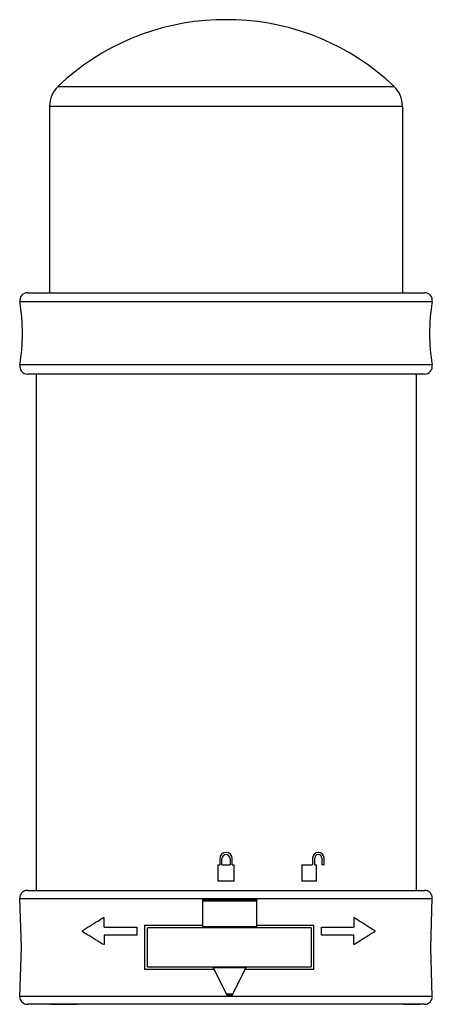
# Model space of a CAD drawing. Units: millimetres. Extents: x 39 to 115, y 15 to 197.
import ezdxf

# ---------------------------------------------------------------- set-up
doc = ezdxf.new("R2010")
doc.units = ezdxf.units.MM
doc.header["$LTSCALE"] = 13.91104
doc.layers.get('0').update_dxf_attribs({"linetype": 'CONTINUOUS'})

msp = doc.modelspace()

# ---------------------------------------------------------------- linework, layer by layer
at = {"color": 7, "linetype": 'CONTINUOUS'}
for p, q in [((79.2, 196.82), (75.62, 196.82)), ((46.47, 184.53), (108.34, 184.53)), ((44.91, 180.9), (44.91, 146.48)), ((44.91, 180.9), (109.91, 180.9)), ((109.91, 180.9), (109.91, 146.48)), ((40.86, 146.48), (113.96, 146.48)), ((115.39, 144.79), (39.43, 144.79)), ((115.39, 133.17), (39.43, 133.17)), ((113.96, 131.48), (40.86, 131.48)), ((42.41, 131.48), (42.41, 36.28)), ((112.41, 131.48), (112.41, 36.28)), ((76.26, 42.13), (76.26, 40.98)), ((76.66, 40.98), (76.66, 42.13)), ((78.16, 42.13), (78.16, 40.98)), ((78.56, 40.98), (78.56, 42.13)), ((93.36, 42.23), (93.36, 40.98)), ((93.76, 40.98), (93.76, 42.23)), ((95.06, 42.23), (95.06, 40.98)), ((95.46, 40.98), (95.46, 42.23)), ((75.91, 40.98), (76.26, 40.98)), ((75.91, 40.98), (75.91, 37.98)), ((76.66, 40.98), (78.16, 40.98)), ((78.56, 40.98), (78.91, 40.98)), ((78.91, 37.98), (78.91, 40.98)), ((91.36, 40.98), (93.36, 40.98)), ((91.36, 40.98), (91.36, 37.98)), ((93.76, 40.98), (94.06, 40.98)), ((94.06, 37.98), (94.06, 40.98)), ((95.46, 40.98), (95.06, 40.98)), ((78.91, 37.98), (75.91, 37.98)), ((94.06, 37.98), (91.36, 37.98)), ((39.71, 25.78), (39.41, 34.86)), ((39.41, 34.76), (115.4, 34.76)), ((40.84, 36.28), (113.98, 36.28)), ((73.07, 34.58), (83.07, 34.58)), ((73.07, 34.58), (73.07, 34.38)), ((83.07, 34.38), (83.07, 34.58)), ((115.11, 25.78), (115.41, 34.86)), ((73.07, 34.38), (83.07, 34.38)), ((73.07, 34.38), (73.07, 29.58)), ((83.07, 29.58), (83.07, 34.38)), ((54.94, 29.53), (54.94, 31.28)), ((100.93, 31.28), (100.93, 29.53)), ((54.94, 29.53), (61, 29.53)), ((61, 29.53), (61, 28.03)), ((62.41, 29.88), (73.07, 29.88)), ((93.11, 29.38), (62.92, 29.38)), ((83.07, 29.58), (73.07, 29.58)), ((73.07, 29.58), (73.07, 29.38)), ((83.06, 29.88), (93.61, 29.88)), ((83.07, 29.38), (83.07, 29.58)), ((95, 29.53), (100.93, 29.53)), ((95, 28.03), (95, 29.53)), ((61, 28.03), (54.94, 28.03)), ((54.94, 28.03), (54.94, 26.28)), ((100.93, 28.03), (95, 28.03)), ((100.93, 26.28), (100.93, 28.03)), ((39.41, 16.71), (39.71, 25.78)), ((115.41, 16.71), (115.11, 25.78)), ((62.92, 22.18), (93.11, 22.18)), ((74.97, 22.18), (75.07, 21.98)), ((81.07, 21.98), (75.07, 21.98)), ((75.07, 21.98), (77.47, 17.18)), ((78.67, 17.18), (81.07, 21.98)), ((81.17, 22.18), (81.07, 21.98)), ((75.22, 21.68), (62.41, 21.68)), ((93.61, 21.68), (80.92, 21.68)), ((39.41, 16.8), (115.4, 16.8)), ((78.67, 17.18), (77.47, 17.18)), ((77.57, 16.98), (77.47, 17.18)), ((77.57, 16.98), (78.57, 16.98)), ((78.57, 16.98), (78.67, 17.18)), ((49.84, 15.28), (40.83, 15.28)), ((45.08, 15.29), (49.84, 15.29)), ((46.11, 15.29), (46.1, 15.28)), ((113.98, 15.28), (50, 15.28)), ((110.27, 15.29), (113.2, 15.29)), ((111.81, 15.28), (111.8, 15.29))]:
    msp.add_line(p, q, dxfattribs=at)
for centre, radius, start, end in [((77.41, 151.86), 45, 92.2786, 133.4325), ((77.41, 151.86), 45, 46.5675, 87.7214), ((49.91, 180.9), 5, 133.4325, 180), ((104.91, 180.9), 5, 0, 46.5675), ((40.86, 145.03), 1.45, 90, 189.5542), ((113.96, 145.03), 1.45, 350.4458, 90), ((4.91, 138.98), 35, 350.4458, 9.5542), ((149.9, 138.98), 35, 170.4458, 189.5542), ((40.86, 132.93), 1.45, 170.4458, 270), ((113.96, 132.93), 1.45, 270, 9.5542), ((77.41, 42.13), 1.15, 0, 180), ((77.41, 42.13), 0.75, 0, 180), ((94.41, 42.23), 1.05, 0, 180), ((94.41, 42.23), 0.65, 0, 180), ((40.83, 34.86), 1.43, 90, 180), ((113.98, 34.86), 1.43, 0, 90), ((40.83, 16.71), 1.43, 180, 270), ((113.98, 16.71), 1.43, 270, 360), ((45.22, 16.05), 0.772, 259.7162, 269.9718), ((50, 16.28), 1, 260.973, 269.9849), ((110.09, 16.57), 1.29, 270.0064, 277.9503), ((113.01, 16.71), 1.43, 270.0039, 277.5617)]:
    msp.add_arc(centre, radius, start, end, dxfattribs=at)
for points, knots in [([(54.94, 31.28), (54.59, 31.06), (53.24, 30.23), (51.88, 29.4), (50.88, 28.78)], [0, 0, 0, 0, 0.258639, 1, 1, 1, 1]), ([(104.87, 28.78), (104.55, 28.98), (103.24, 29.82), (101.93, 30.65), (100.93, 31.28)], [0, 0, 0, 0, 0.24039, 1, 1, 1, 1]), ([(50.88, 28.78), (51.2, 28.58), (52.56, 27.75), (53.91, 26.91), (54.94, 26.28)], [0, 0, 0, 0, 0.241353, 1, 1, 1, 1]), ([(100.93, 26.28), (101.27, 26.5), (102.58, 27.33), (103.9, 28.16), (104.87, 28.78)], [0, 0, 0, 0, 0.25879, 1, 1, 1, 1])]:
    msp.add_open_spline(points, degree=3, knots=knots, dxfattribs=at)
for points in [[(62.41, 29.88), (62.41, 28.51), (62.41, 27.15), (62.41, 25.78)], [(62.92, 25.78), (62.92, 26.98), (62.92, 28.18), (62.92, 29.38)], [(93.11, 29.38), (93.11, 28.18), (93.11, 26.98), (93.11, 25.78)], [(93.61, 25.78), (93.61, 27.15), (93.61, 28.51), (93.61, 29.88)], [(62.41, 25.78), (62.41, 24.41), (62.41, 23.05), (62.41, 21.68)], [(62.92, 22.18), (62.92, 23.38), (62.92, 24.58), (62.92, 25.78)], [(93.11, 25.78), (93.11, 24.58), (93.11, 23.38), (93.11, 22.18)], [(93.61, 21.68), (93.61, 23.05), (93.61, 24.41), (93.61, 25.78)]]:
    msp.add_open_spline(points, degree=3, dxfattribs=at)

doc.saveas('drawing.dxf')
